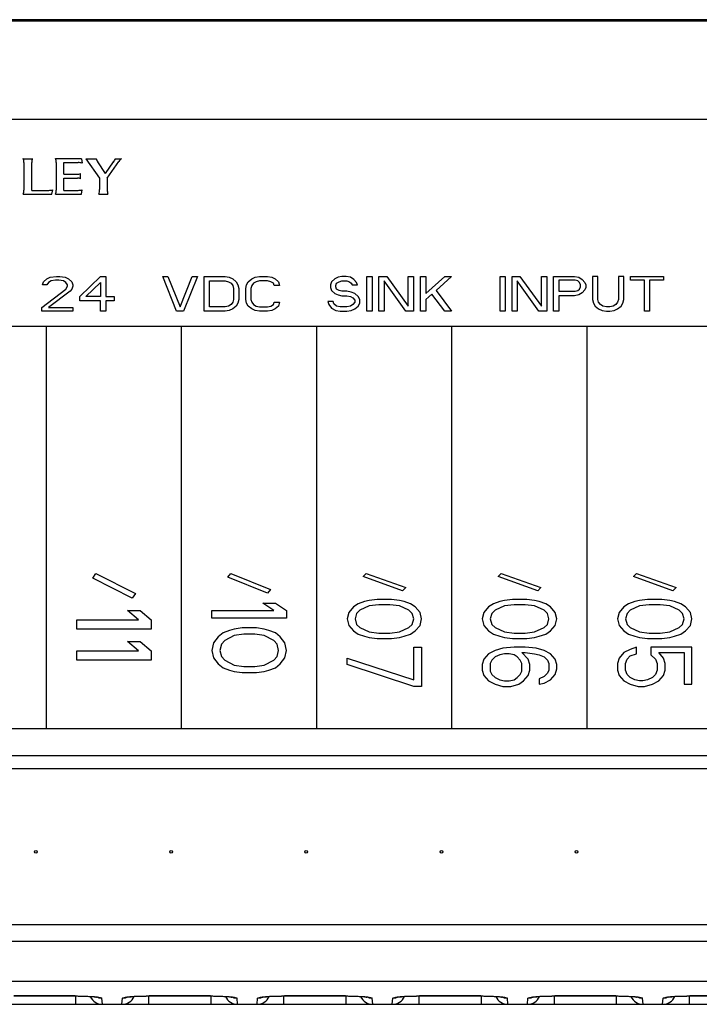
# Model space of a CAD drawing. Units: inches. Extents: x 0 to 11, y 0 to 8.5.
# Drawn here: x 2.7 to 3.4, y 6.6 to 7.7 of the extents above; entities that cross this region are included whole.
import ezdxf

# ---------------------------------------------------------------- set-up
doc = ezdxf.new("R2010")
doc.units = ezdxf.units.IN
doc.header["$LTSCALE"] = 0.605
doc.header["$MEASUREMENT"] = 0
doc.layers.get('0').update_dxf_attribs({"linetype": 'CONTINUOUS'})
doc.layers.add('COSMETIC', color=7, linetype='CONTINUOUS')
doc.layers.add('GEOMETRY_FEATURES', color=7, linetype='CONTINUOUS')

msp = doc.modelspace()

# ---------------------------------------------------------------- linework, layer by layer
at = {"color": 7, "linetype": 'Continuous'}
for p, q in [((4.2955, 7.669), (1.9363, 7.669)), ((1.9363, 6.7319), (4.2955, 6.7319)), ((1.8482, 6.6493), (4.3836, 6.6493)), ((2.6642, 6.6579), (2.7276, 6.6579)), ((2.8042, 6.6579), (2.8676, 6.6579)), ((2.9442, 6.6579), (3.0076, 6.6579)), ((3.0842, 6.6579), (3.1476, 6.6579)), ((3.2242, 6.6579), (3.2876, 6.6579)), ((3.3642, 6.6579), (3.4276, 6.6579))]:
    msp.add_line(p, q, dxfattribs=at)
at = {"color": 9, "linetype": 'Continuous'}
for p, q in [((1.833, 6.7146), (4.3988, 6.7146)), ((1.8743, 6.6734), (4.3574, 6.6734)), ((2.7276, 6.6579), (2.6642, 6.6579)), ((2.7276, 6.6579), (2.7276, 6.6579)), ((2.7283, 6.6493), (2.7283, 6.6579)), ((2.7558, 6.6493), (2.7552, 6.6555)), ((2.776, 6.6493), (2.7765, 6.6555)), ((2.8035, 6.6579), (2.8035, 6.6493)), ((2.8676, 6.6579), (2.8042, 6.6579)), ((2.8042, 6.6579), (2.8042, 6.6579)), ((2.8676, 6.6579), (2.8676, 6.6579)), ((2.8683, 6.6493), (2.8683, 6.6579)), ((2.8958, 6.6493), (2.8952, 6.6555)), ((2.916, 6.6493), (2.9165, 6.6555)), ((2.9435, 6.6579), (2.9435, 6.6493)), ((3.0076, 6.6579), (2.9442, 6.6579)), ((2.9442, 6.6579), (2.9442, 6.6579)), ((3.0076, 6.6579), (3.0076, 6.6579)), ((3.0083, 6.6493), (3.0083, 6.6579)), ((3.0358, 6.6493), (3.0352, 6.6555)), ((3.056, 6.6493), (3.0565, 6.6555)), ((3.0835, 6.6579), (3.0835, 6.6493)), ((3.1476, 6.6579), (3.0842, 6.6579)), ((3.0842, 6.6579), (3.0842, 6.6579)), ((3.1476, 6.6579), (3.1476, 6.6579)), ((3.1483, 6.6493), (3.1483, 6.6579)), ((3.1758, 6.6493), (3.1752, 6.6555)), ((3.196, 6.6493), (3.1965, 6.6555)), ((3.2235, 6.6579), (3.2235, 6.6493)), ((3.2876, 6.6579), (3.2242, 6.6579)), ((3.2242, 6.6579), (3.2242, 6.6579)), ((3.2876, 6.6579), (3.2876, 6.6579)), ((3.2883, 6.6493), (3.2883, 6.6579)), ((3.3158, 6.6493), (3.3152, 6.6555)), ((3.336, 6.6493), (3.3365, 6.6555)), ((3.3635, 6.6579), (3.3635, 6.6493)), ((3.4276, 6.6579), (3.3642, 6.6579)), ((3.3642, 6.6579), (3.3642, 6.6579))]:
    msp.add_line(p, q, dxfattribs=at)
at = {"color": 7, "linetype": 'Continuous'}
for points in [[(2.7276, 6.6579), (2.7295, 6.6579), (2.7339, 6.6578), (2.738, 6.6577), (2.7416, 6.6575)], [(2.7416, 6.6575), (2.7448, 6.6573), (2.7473, 6.6571), (2.7491, 6.6568), (2.7497, 6.6568)], [(2.7817, 6.6567), (2.7816, 6.6567), (2.7819, 6.6567), (2.7833, 6.6569), (2.7856, 6.6572)], [(2.7856, 6.6572), (2.7887, 6.6574), (2.7923, 6.6576), (2.7965, 6.6578), (2.8011, 6.6579), (2.8042, 6.6579)], [(2.8676, 6.6579), (2.8695, 6.6579), (2.8739, 6.6578), (2.878, 6.6577), (2.8816, 6.6575)], [(2.8816, 6.6575), (2.8848, 6.6573), (2.8873, 6.6571), (2.8891, 6.6568), (2.8897, 6.6568)], [(2.9217, 6.6567), (2.9216, 6.6567), (2.9219, 6.6567), (2.9233, 6.6569), (2.9256, 6.6572)], [(2.9256, 6.6572), (2.9287, 6.6574), (2.9323, 6.6576), (2.9365, 6.6578), (2.9411, 6.6579), (2.9442, 6.6579)], [(3.0076, 6.6579), (3.0095, 6.6579), (3.0139, 6.6578), (3.018, 6.6577), (3.0216, 6.6575)], [(3.0216, 6.6575), (3.0248, 6.6573), (3.0273, 6.6571), (3.0291, 6.6568), (3.0297, 6.6568)], [(3.0617, 6.6567), (3.0616, 6.6567), (3.0619, 6.6567), (3.0633, 6.6569), (3.0656, 6.6572)], [(3.0656, 6.6572), (3.0687, 6.6574), (3.0723, 6.6576), (3.0765, 6.6578), (3.0811, 6.6579), (3.0842, 6.6579)], [(3.1476, 6.6579), (3.1495, 6.6579), (3.1539, 6.6578), (3.158, 6.6577), (3.1616, 6.6575)], [(3.1616, 6.6575), (3.1648, 6.6573), (3.1673, 6.6571), (3.1691, 6.6568), (3.1697, 6.6568)], [(3.2017, 6.6567), (3.2016, 6.6567), (3.2019, 6.6567), (3.2033, 6.6569), (3.2056, 6.6572)], [(3.2056, 6.6572), (3.2087, 6.6574), (3.2123, 6.6576), (3.2165, 6.6578), (3.2211, 6.6579), (3.2242, 6.6579)], [(3.2876, 6.6579), (3.2895, 6.6579), (3.2939, 6.6578), (3.298, 6.6577), (3.3016, 6.6575)], [(3.3016, 6.6575), (3.3048, 6.6573), (3.3073, 6.6571), (3.3091, 6.6568), (3.3097, 6.6568)], [(3.3417, 6.6567), (3.3416, 6.6567), (3.3419, 6.6567), (3.3433, 6.6569), (3.3456, 6.6572)], [(3.3456, 6.6572), (3.3487, 6.6574), (3.3523, 6.6576), (3.3565, 6.6578), (3.3611, 6.6579), (3.3642, 6.6579)]]:
    msp.add_lwpolyline(points, dxfattribs=at)
for centre in [(2.6869, 6.8072), (2.8269, 6.8072), (2.9669, 6.8072), (3.1069, 6.8072), (3.2469, 6.8072)]:
    msp.add_circle(centre, 0.00138, dxfattribs=at)
for centre, start, end in [((2.7558, 6.6631), 204.4074, 270), ((2.776, 6.6631), 269.9794, 335.6217), ((2.8958, 6.6631), 204.4074, 270), ((2.916, 6.6631), 269.9794, 335.6217), ((3.0358, 6.6631), 204.4074, 270), ((3.056, 6.6631), 269.9794, 335.6217), ((3.1758, 6.6631), 204.4074, 270), ((3.196, 6.6631), 269.9794, 335.6217), ((3.3158, 6.6631), 204.4074, 270), ((3.336, 6.6631), 269.9794, 335.6217)]:
    msp.add_arc(centre, 0.0138, start, end, dxfattribs=at)
at = {"color": 9, "linetype": 'Continuous'}
for points, knots in [([(2.7276, 6.6579), (2.729, 6.6579), (2.7343, 6.6579), (2.7397, 6.6577), (2.7436, 6.6575)], [0, 0, 0, 0, 0.264872, 1, 1, 1, 1]), ([(2.7436, 6.6575), (2.7452, 6.6574), (2.748, 6.6572), (2.7517, 6.6567), (2.7539, 6.6563), (2.7549, 6.6559), (2.7552, 6.6556), (2.7552, 6.6555)], [0, 0, 0, 0, 0.404931, 0.714816, 0.913613, 0.969407, 1, 1, 1, 1]), ([(2.7765, 6.6555), (2.7765, 6.6556), (2.7768, 6.6559), (2.7779, 6.6563), (2.7801, 6.6567), (2.7837, 6.6572), (2.7866, 6.6574), (2.7882, 6.6575)], [0, 0, 0, 0, 0.030593, 0.086387, 0.285184, 0.595069, 1, 1, 1, 1]), ([(2.7882, 6.6575), (2.7894, 6.6576), (2.7948, 6.6578), (2.8001, 6.6579), (2.8042, 6.6579)], [0, 0, 0, 0, 0.228907, 1, 1, 1, 1]), ([(2.8676, 6.6579), (2.869, 6.6579), (2.8743, 6.6579), (2.8797, 6.6577), (2.8836, 6.6575)], [0, 0, 0, 0, 0.264872, 1, 1, 1, 1]), ([(2.8836, 6.6575), (2.8852, 6.6574), (2.888, 6.6572), (2.8917, 6.6567), (2.8939, 6.6563), (2.8949, 6.6559), (2.8952, 6.6556), (2.8952, 6.6555)], [0, 0, 0, 0, 0.404931, 0.714816, 0.913613, 0.969407, 1, 1, 1, 1]), ([(2.9165, 6.6555), (2.9165, 6.6556), (2.9168, 6.6559), (2.9179, 6.6563), (2.9201, 6.6567), (2.9237, 6.6572), (2.9266, 6.6574), (2.9282, 6.6575)], [0, 0, 0, 0, 0.030593, 0.086387, 0.285184, 0.595069, 1, 1, 1, 1]), ([(2.9282, 6.6575), (2.9294, 6.6576), (2.9348, 6.6578), (2.9401, 6.6579), (2.9442, 6.6579)], [0, 0, 0, 0, 0.228907, 1, 1, 1, 1]), ([(3.0076, 6.6579), (3.009, 6.6579), (3.0143, 6.6579), (3.0197, 6.6577), (3.0236, 6.6575)], [0, 0, 0, 0, 0.264872, 1, 1, 1, 1]), ([(3.0236, 6.6575), (3.0252, 6.6574), (3.028, 6.6572), (3.0317, 6.6567), (3.0339, 6.6563), (3.0349, 6.6559), (3.0352, 6.6556), (3.0352, 6.6555)], [0, 0, 0, 0, 0.404931, 0.714816, 0.913613, 0.969407, 1, 1, 1, 1]), ([(3.0565, 6.6555), (3.0565, 6.6556), (3.0568, 6.6559), (3.0579, 6.6563), (3.0601, 6.6567), (3.0637, 6.6572), (3.0666, 6.6574), (3.0682, 6.6575)], [0, 0, 0, 0, 0.030593, 0.086387, 0.285184, 0.595069, 1, 1, 1, 1]), ([(3.0682, 6.6575), (3.0694, 6.6576), (3.0748, 6.6578), (3.0801, 6.6579), (3.0842, 6.6579)], [0, 0, 0, 0, 0.228907, 1, 1, 1, 1]), ([(3.1476, 6.6579), (3.149, 6.6579), (3.1543, 6.6579), (3.1597, 6.6577), (3.1636, 6.6575)], [0, 0, 0, 0, 0.264872, 1, 1, 1, 1]), ([(3.1636, 6.6575), (3.1652, 6.6574), (3.168, 6.6572), (3.1717, 6.6567), (3.1739, 6.6563), (3.1749, 6.6559), (3.1752, 6.6556), (3.1752, 6.6555)], [0, 0, 0, 0, 0.404931, 0.714816, 0.913613, 0.969407, 1, 1, 1, 1]), ([(3.1965, 6.6555), (3.1965, 6.6556), (3.1968, 6.6559), (3.1979, 6.6563), (3.2001, 6.6567), (3.2037, 6.6572), (3.2066, 6.6574), (3.2082, 6.6575)], [0, 0, 0, 0, 0.030593, 0.086387, 0.285184, 0.595069, 1, 1, 1, 1]), ([(3.2082, 6.6575), (3.2094, 6.6576), (3.2148, 6.6578), (3.2201, 6.6579), (3.2242, 6.6579)], [0, 0, 0, 0, 0.228907, 1, 1, 1, 1]), ([(3.2876, 6.6579), (3.289, 6.6579), (3.2943, 6.6579), (3.2997, 6.6577), (3.3036, 6.6575)], [0, 0, 0, 0, 0.264872, 1, 1, 1, 1]), ([(3.3036, 6.6575), (3.3052, 6.6574), (3.308, 6.6572), (3.3117, 6.6567), (3.3139, 6.6563), (3.3149, 6.6559), (3.3152, 6.6556), (3.3152, 6.6555)], [0, 0, 0, 0, 0.404931, 0.714816, 0.913613, 0.969407, 1, 1, 1, 1]), ([(3.3365, 6.6555), (3.3365, 6.6556), (3.3368, 6.6559), (3.3379, 6.6563), (3.3401, 6.6567), (3.3437, 6.6572), (3.3466, 6.6574), (3.3482, 6.6575)], [0, 0, 0, 0, 0.030593, 0.086387, 0.285184, 0.595069, 1, 1, 1, 1]), ([(3.3482, 6.6575), (3.3494, 6.6576), (3.3548, 6.6578), (3.3601, 6.6579), (3.3642, 6.6579)], [0, 0, 0, 0, 0.228907, 1, 1, 1, 1])]:
    msp.add_open_spline(points, degree=3, knots=knots, dxfattribs=at)
for points in [[(2.7552, 6.6555), (2.7533, 6.6555), (2.7514, 6.6559), (2.7496, 6.6567)], [(2.7822, 6.6567), (2.7804, 6.6559), (2.7785, 6.6555), (2.7765, 6.6555)], [(2.8952, 6.6555), (2.8933, 6.6555), (2.8914, 6.6559), (2.8896, 6.6567)], [(2.9222, 6.6567), (2.9204, 6.6559), (2.9185, 6.6555), (2.9165, 6.6555)], [(3.0352, 6.6555), (3.0333, 6.6555), (3.0314, 6.6559), (3.0296, 6.6567)], [(3.0622, 6.6567), (3.0604, 6.6559), (3.0585, 6.6555), (3.0565, 6.6555)], [(3.1752, 6.6555), (3.1733, 6.6555), (3.1714, 6.6559), (3.1696, 6.6567)], [(3.2022, 6.6567), (3.2004, 6.6559), (3.1985, 6.6555), (3.1965, 6.6555)], [(3.3152, 6.6555), (3.3133, 6.6555), (3.3114, 6.6559), (3.3096, 6.6567)], [(3.3422, 6.6567), (3.3404, 6.6559), (3.3385, 6.6555), (3.3365, 6.6555)]]:
    msp.add_open_spline(points, degree=3, dxfattribs=at)
at = {"layer": 'COSMETIC', "color": 7, "linetype": 'Continuous'}
for p, q in [((2.3406, 7.5659), (3.5668, 7.5659)), ((2.6738, 7.5251), (2.6831, 7.5251)), ((2.6745, 7.521), (2.6745, 7.4924)), ((2.6825, 7.4923), (2.6825, 7.5211)), ((2.734, 7.5251), (2.7072, 7.5251)), ((2.7079, 7.521), (2.7079, 7.4924)), ((2.7159, 7.509), (2.7159, 7.5211)), ((2.7159, 7.5211), (2.7308, 7.5211)), ((2.734, 7.5251), (2.7349, 7.5205)), ((2.7386, 7.5251), (2.7527, 7.5049)), ((2.7386, 7.5251), (2.7492, 7.5251)), ((2.7591, 7.5099), (2.7509, 7.5217)), ((2.7591, 7.5099), (2.7674, 7.5217)), ((2.7608, 7.5049), (2.7729, 7.5222)), ((2.7691, 7.5251), (2.7756, 7.5251)), ((2.7159, 7.509), (2.7296, 7.509)), ((2.7332, 7.5043), (2.7332, 7.5098)), ((2.7159, 7.4923), (2.7159, 7.5049)), ((2.7159, 7.5049), (2.7299, 7.5049)), ((2.7527, 7.5049), (2.7527, 7.4931)), ((2.7608, 7.5049), (2.7608, 7.4931)), ((2.6738, 7.4882), (2.7035, 7.4882)), ((2.6825, 7.4923), (2.7002, 7.4923)), ((2.7035, 7.4882), (2.7043, 7.4929)), ((2.7072, 7.4882), (2.734, 7.4882)), ((2.7159, 7.4923), (2.7308, 7.4923)), ((2.734, 7.4882), (2.7349, 7.4929)), ((2.7521, 7.4882), (2.7614, 7.4882)), ((2.6938, 7.3946), (2.6947, 7.3977)), ((2.6982, 7.3946), (2.6938, 7.3946)), ((2.6947, 7.3977), (2.6982, 7.4007)), ((2.6982, 7.4007), (2.7018, 7.4023)), ((2.7, 7.3969), (2.6982, 7.3946)), ((2.7027, 7.3985), (2.7, 7.3969)), ((2.7018, 7.4023), (2.7081, 7.403)), ((2.7072, 7.3992), (2.7027, 7.3985)), ((2.7108, 7.3992), (2.7072, 7.3992)), ((2.7081, 7.403), (2.7117, 7.403)), ((2.7153, 7.3985), (2.7108, 7.3992)), ((2.7117, 7.403), (2.7171, 7.4023)), ((2.718, 7.3969), (2.7153, 7.3985)), ((2.7171, 7.4023), (2.7206, 7.4007)), ((2.7197, 7.3946), (2.718, 7.3969)), ((2.7197, 7.3931), (2.7197, 7.3946)), ((2.7206, 7.4007), (2.7242, 7.3977)), ((2.7242, 7.3977), (2.7251, 7.3946)), ((2.7251, 7.3946), (2.7251, 7.3931)), ((2.7323, 7.3825), (2.7538, 7.403)), ((2.7386, 7.3825), (2.7538, 7.3969)), ((2.7538, 7.403), (2.7592, 7.403)), ((2.7538, 7.3969), (2.7538, 7.3825)), ((2.7592, 7.403), (2.7592, 7.3825)), ((2.8326, 7.3672), (2.8183, 7.403)), ((2.8183, 7.403), (2.8236, 7.403)), ((2.8236, 7.403), (2.8362, 7.3718)), ((2.8362, 7.3718), (2.8487, 7.403)), ((2.8541, 7.403), (2.8398, 7.3672)), ((2.8487, 7.403), (2.8541, 7.403)), ((2.8613, 7.3672), (2.8613, 7.403)), ((2.8613, 7.403), (2.8828, 7.403)), ((2.8666, 7.3718), (2.8666, 7.3985)), ((2.8666, 7.3985), (2.8828, 7.3985)), ((2.8828, 7.403), (2.8872, 7.4023)), ((2.8828, 7.3985), (2.8863, 7.3977)), ((2.8863, 7.3977), (2.889, 7.3962)), ((2.8872, 7.4023), (2.8908, 7.4007)), ((2.889, 7.3962), (2.8908, 7.3939)), ((2.8908, 7.4007), (2.8944, 7.3977)), ((2.8908, 7.3939), (2.8917, 7.3908)), ((2.8944, 7.3977), (2.8962, 7.3946)), ((2.8962, 7.3946), (2.8971, 7.3908)), ((2.9043, 7.3908), (2.9051, 7.3946)), ((2.9051, 7.3946), (2.9069, 7.3977)), ((2.9069, 7.3977), (2.9105, 7.4007)), ((2.9105, 7.3939), (2.9096, 7.3908)), ((2.9105, 7.4007), (2.9141, 7.4023)), ((2.9123, 7.3962), (2.9105, 7.3939)), ((2.915, 7.3977), (2.9123, 7.3962)), ((2.9141, 7.4023), (2.9186, 7.403)), ((2.9186, 7.3985), (2.915, 7.3977)), ((2.9186, 7.403), (2.9266, 7.403)), ((2.9266, 7.3985), (2.9186, 7.3985)), ((2.9266, 7.403), (2.9311, 7.4023)), ((2.9302, 7.3977), (2.9266, 7.3985)), ((2.9329, 7.3962), (2.9302, 7.3977)), ((2.9311, 7.4023), (2.9347, 7.4007)), ((2.9338, 7.3939), (2.9329, 7.3962)), ((2.9392, 7.3939), (2.9338, 7.3939)), ((2.9347, 7.4007), (2.9383, 7.3977)), ((2.9383, 7.3977), (2.9392, 7.3939)), ((2.9929, 7.3977), (2.992, 7.3946)), ((2.992, 7.3946), (2.992, 7.3916)), ((2.9965, 7.4007), (2.9929, 7.3977)), ((3.0001, 7.4023), (2.9965, 7.4007)), ((2.9974, 7.3939), (2.9983, 7.3962)), ((2.9974, 7.3924), (2.9974, 7.3939)), ((2.9983, 7.3962), (3.001, 7.3977)), ((3.0037, 7.403), (3.0001, 7.4023)), ((3.001, 7.3977), (3.0037, 7.3985)), ((3.0081, 7.403), (3.0037, 7.403)), ((3.0037, 7.3985), (3.009, 7.3985)), ((3.0126, 7.4023), (3.0081, 7.403)), ((3.009, 7.3985), (3.0117, 7.3977)), ((3.0117, 7.3977), (3.0135, 7.3962)), ((3.0162, 7.4), (3.0126, 7.4023)), ((3.0135, 7.3962), (3.0144, 7.3946)), ((3.0144, 7.3946), (3.0198, 7.3946)), ((3.0189, 7.3969), (3.0162, 7.4)), ((3.0198, 7.3946), (3.0189, 7.3969)), ((3.0296, 7.3672), (3.0296, 7.403)), ((3.0296, 7.403), (3.035, 7.403)), ((3.035, 7.403), (3.035, 7.3672)), ((3.0422, 7.3672), (3.0422, 7.403)), ((3.0422, 7.403), (3.0502, 7.403)), ((3.0476, 7.3985), (3.0476, 7.3672)), ((3.07, 7.3672), (3.0476, 7.3985)), ((3.0502, 7.403), (3.0726, 7.3725)), ((3.0726, 7.3725), (3.0726, 7.403)), ((3.0726, 7.403), (3.078, 7.403)), ((3.078, 7.403), (3.078, 7.3672)), ((3.0852, 7.3672), (3.0852, 7.403)), ((3.0852, 7.403), (3.0906, 7.403)), ((3.0906, 7.3855), (3.1103, 7.403)), ((3.0906, 7.403), (3.0906, 7.3855)), ((3.1174, 7.403), (3.1013, 7.3885)), ((3.1103, 7.403), (3.1174, 7.403)), ((3.1676, 7.3672), (3.1676, 7.403)), ((3.1676, 7.403), (3.173, 7.403)), ((3.173, 7.403), (3.173, 7.3672)), ((3.1801, 7.3672), (3.1801, 7.403)), ((3.1801, 7.403), (3.1882, 7.403)), ((3.1855, 7.3985), (3.1855, 7.3672)), ((3.2079, 7.3672), (3.1855, 7.3985)), ((3.1882, 7.403), (3.2106, 7.3725)), ((3.2106, 7.3725), (3.2106, 7.403)), ((3.2106, 7.403), (3.2159, 7.403)), ((3.2159, 7.403), (3.2159, 7.3672)), ((3.2231, 7.3672), (3.2231, 7.403)), ((3.2231, 7.403), (3.2446, 7.403)), ((3.2285, 7.3992), (3.2285, 7.3878)), ((3.2455, 7.3992), (3.2285, 7.3992)), ((3.2446, 7.403), (3.2491, 7.4023)), ((3.2482, 7.3985), (3.2455, 7.3992)), ((3.25, 7.3969), (3.2482, 7.3985)), ((3.2491, 7.4023), (3.2527, 7.4)), ((3.2509, 7.3946), (3.25, 7.3969)), ((3.2509, 7.3924), (3.2509, 7.3946)), ((3.2527, 7.4), (3.2554, 7.3969)), ((3.2554, 7.3969), (3.2563, 7.3946)), ((3.2563, 7.3946), (3.2563, 7.3916)), ((3.2634, 7.403), (3.2634, 7.3794)), ((3.2688, 7.403), (3.2634, 7.403)), ((3.2688, 7.3794), (3.2688, 7.403)), ((3.2903, 7.403), (3.2903, 7.3794)), ((3.2957, 7.403), (3.2903, 7.403)), ((3.2957, 7.3794), (3.2957, 7.403)), ((3.3028, 7.3992), (3.3028, 7.403)), ((3.3028, 7.403), (3.3369, 7.403)), ((3.3172, 7.3992), (3.3028, 7.3992)), ((3.3172, 7.3672), (3.3172, 7.3992)), ((3.3225, 7.3992), (3.3225, 7.3672)), ((3.3369, 7.3992), (3.3225, 7.3992)), ((3.3369, 7.403), (3.3369, 7.3992)), ((2.6929, 7.371), (2.718, 7.3901)), ((2.7224, 7.3878), (2.7, 7.371)), ((2.718, 7.3901), (2.7197, 7.3931)), ((2.7242, 7.3901), (2.7224, 7.3878)), ((2.7251, 7.3931), (2.7242, 7.3901)), ((2.8917, 7.3908), (2.8917, 7.3794)), ((2.8971, 7.3908), (2.8971, 7.3794)), ((2.9043, 7.3794), (2.9043, 7.3908)), ((2.9096, 7.3908), (2.9096, 7.3794)), ((2.992, 7.3916), (2.9929, 7.3885)), ((2.9929, 7.3885), (2.9965, 7.3855)), ((2.9965, 7.3855), (3.0001, 7.384)), ((2.9983, 7.3901), (2.9974, 7.3924)), ((3.001, 7.3885), (2.9983, 7.3901)), ((3.0001, 7.384), (3.0037, 7.3832)), ((3.0037, 7.3878), (3.001, 7.3885)), ((3.009, 7.3878), (3.0037, 7.3878)), ((3.0037, 7.3832), (3.009, 7.3832)), ((3.0135, 7.387), (3.009, 7.3878)), ((3.009, 7.3832), (3.0126, 7.3825)), ((3.0171, 7.3855), (3.0135, 7.387)), ((3.0207, 7.3825), (3.0171, 7.3855)), ((3.0968, 7.3847), (3.0906, 7.3794)), ((3.1103, 7.3672), (3.0968, 7.3847)), ((3.1013, 7.3885), (3.1174, 7.3672)), ((3.2285, 7.3878), (3.2455, 7.3878)), ((3.2285, 7.3832), (3.2285, 7.3672)), ((3.2446, 7.3832), (3.2285, 7.3832)), ((3.2491, 7.384), (3.2446, 7.3832)), ((3.2455, 7.3878), (3.2482, 7.3885)), ((3.2482, 7.3885), (3.25, 7.3901)), ((3.2527, 7.3863), (3.2491, 7.384)), ((3.25, 7.3901), (3.2509, 7.3924)), ((3.2554, 7.3893), (3.2527, 7.3863)), ((3.2563, 7.3916), (3.2554, 7.3893)), ((2.7323, 7.3779), (2.7323, 7.3825)), ((2.7538, 7.3779), (2.7323, 7.3779)), ((2.7538, 7.3825), (2.7386, 7.3825)), ((2.7538, 7.3672), (2.7538, 7.3779)), ((2.7592, 7.3825), (2.7681, 7.3825)), ((2.7592, 7.3779), (2.7592, 7.3672)), ((2.7681, 7.3779), (2.7592, 7.3779)), ((2.7681, 7.3825), (2.7681, 7.3779)), ((2.889, 7.3741), (2.8863, 7.3725)), ((2.8908, 7.3764), (2.889, 7.3741)), ((2.8917, 7.3794), (2.8908, 7.3764)), ((2.8962, 7.3756), (2.8944, 7.3725)), ((2.8971, 7.3794), (2.8962, 7.3756)), ((2.9051, 7.3756), (2.9043, 7.3794)), ((2.9069, 7.3725), (2.9051, 7.3756)), ((2.9096, 7.3794), (2.9105, 7.3764)), ((2.9105, 7.3764), (2.9123, 7.3741)), ((2.9123, 7.3741), (2.915, 7.3725)), ((2.9302, 7.3725), (2.9329, 7.3741)), ((2.9329, 7.3741), (2.9338, 7.3764)), ((2.9338, 7.3764), (2.9392, 7.3764)), ((2.9392, 7.3764), (2.9383, 7.3725)), ((2.9893, 7.3771), (2.9902, 7.3741)), ((2.9947, 7.3771), (2.9893, 7.3771)), ((2.9902, 7.3741), (2.9929, 7.3703)), ((2.9956, 7.3748), (2.9947, 7.3771)), ((2.9983, 7.3725), (2.9956, 7.3748)), ((3.0126, 7.3825), (3.0153, 7.3809)), ((3.0153, 7.3741), (3.0126, 7.3725)), ((3.0153, 7.3809), (3.0171, 7.3786)), ((3.0171, 7.3764), (3.0153, 7.3741)), ((3.0171, 7.3786), (3.0171, 7.3764)), ((3.0225, 7.3794), (3.0207, 7.3825)), ((3.0207, 7.3725), (3.0225, 7.3756)), ((3.0225, 7.3756), (3.0225, 7.3794)), ((3.0906, 7.3794), (3.0906, 7.3672)), ((3.2634, 7.3794), (3.2643, 7.3756)), ((3.2643, 7.3756), (3.2661, 7.3725)), ((3.2697, 7.3764), (3.2688, 7.3794)), ((3.2715, 7.3741), (3.2697, 7.3764)), ((3.2742, 7.3725), (3.2715, 7.3741)), ((3.2876, 7.3741), (3.2849, 7.3725)), ((3.2894, 7.3764), (3.2876, 7.3741)), ((3.2903, 7.3794), (3.2894, 7.3764)), ((3.293, 7.3725), (3.2948, 7.3756)), ((3.2948, 7.3756), (3.2957, 7.3794)), ((2.6929, 7.3672), (2.6929, 7.371)), ((2.7251, 7.3672), (2.6929, 7.3672)), ((2.7, 7.371), (2.7251, 7.371)), ((2.7251, 7.371), (2.7251, 7.3672)), ((2.7592, 7.3672), (2.7538, 7.3672)), ((2.8398, 7.3672), (2.8326, 7.3672)), ((2.8828, 7.3672), (2.8613, 7.3672)), ((2.8828, 7.3718), (2.8666, 7.3718)), ((2.8863, 7.3725), (2.8828, 7.3718)), ((2.8872, 7.368), (2.8828, 7.3672)), ((2.8908, 7.3695), (2.8872, 7.368)), ((2.8944, 7.3725), (2.8908, 7.3695)), ((2.9105, 7.3695), (2.9069, 7.3725)), ((2.9141, 7.368), (2.9105, 7.3695)), ((2.9186, 7.3672), (2.9141, 7.368)), ((2.915, 7.3725), (2.9186, 7.3718)), ((2.9186, 7.3718), (2.9266, 7.3718)), ((2.9266, 7.3672), (2.9186, 7.3672)), ((2.9266, 7.3718), (2.9302, 7.3725)), ((2.9311, 7.368), (2.9266, 7.3672)), ((2.9347, 7.3695), (2.9311, 7.368)), ((2.9383, 7.3725), (2.9347, 7.3695)), ((2.9929, 7.3703), (2.9974, 7.368)), ((2.9974, 7.368), (3.0019, 7.3672)), ((3.0019, 7.3718), (2.9983, 7.3725)), ((3.009, 7.3718), (3.0019, 7.3718)), ((3.0019, 7.3672), (3.009, 7.3672)), ((3.0126, 7.3725), (3.009, 7.3718)), ((3.009, 7.3672), (3.0135, 7.368)), ((3.0135, 7.368), (3.0171, 7.3695)), ((3.0171, 7.3695), (3.0207, 7.3725)), ((3.035, 7.3672), (3.0296, 7.3672)), ((3.0476, 7.3672), (3.0422, 7.3672)), ((3.078, 7.3672), (3.07, 7.3672)), ((3.0906, 7.3672), (3.0852, 7.3672)), ((3.1174, 7.3672), (3.1103, 7.3672)), ((3.173, 7.3672), (3.1676, 7.3672)), ((3.1855, 7.3672), (3.1801, 7.3672)), ((3.2159, 7.3672), (3.2079, 7.3672)), ((3.2285, 7.3672), (3.2231, 7.3672)), ((3.2661, 7.3725), (3.2697, 7.3695)), ((3.2697, 7.3695), (3.2733, 7.368)), ((3.2733, 7.368), (3.2777, 7.3672)), ((3.2777, 7.3718), (3.2742, 7.3725)), ((3.2813, 7.3718), (3.2777, 7.3718)), ((3.2777, 7.3672), (3.2813, 7.3672)), ((3.2849, 7.3725), (3.2813, 7.3718)), ((3.2813, 7.3672), (3.2858, 7.368)), ((3.2858, 7.368), (3.2894, 7.3695)), ((3.2894, 7.3695), (3.293, 7.3725)), ((3.3225, 7.3672), (3.3172, 7.3672)), ((2.6975, 7.3512), (2.6975, 6.935)), ((2.8375, 7.3512), (2.8375, 6.935)), ((2.9775, 7.3512), (2.9775, 6.935)), ((3.1175, 7.3512), (3.1175, 6.935)), ((3.2575, 7.3512), (3.2575, 6.935)), ((2.7457, 7.0908), (2.7489, 7.0956)), ((2.7867, 7.0699), (2.7457, 7.0908)), ((2.7489, 7.0956), (2.79, 7.0747)), ((2.8857, 7.0918), (2.8889, 7.0956)), ((2.9267, 7.0751), (2.8857, 7.0918)), ((2.8889, 7.0956), (2.93, 7.0789)), ((3.0257, 7.0923), (3.0289, 7.0956)), ((3.0667, 7.0776), (3.0257, 7.0923)), ((3.0289, 7.0956), (3.07, 7.081)), ((3.1657, 7.0923), (3.1689, 7.0956)), ((3.2067, 7.0776), (3.1657, 7.0923)), ((3.1689, 7.0956), (3.21, 7.081)), ((3.3057, 7.0923), (3.3089, 7.0956)), ((3.3467, 7.0776), (3.3057, 7.0923)), ((3.3089, 7.0956), (3.35, 7.081)), ((2.93, 7.0789), (2.9267, 7.0751)), ((3.07, 7.081), (3.0667, 7.0776)), ((3.21, 7.081), (3.2067, 7.0776)), ((3.35, 7.081), (3.3467, 7.0776)), ((2.79, 7.0747), (2.7867, 7.0699)), ((3.0322, 7.0675), (3.0273, 7.0664)), ((3.0404, 7.0686), (3.0322, 7.0675)), ((3.0552, 7.0686), (3.0404, 7.0686)), ((3.0634, 7.0675), (3.0552, 7.0686)), ((3.0683, 7.0664), (3.0634, 7.0675)), ((3.1722, 7.0675), (3.1673, 7.0664)), ((3.1804, 7.0686), (3.1722, 7.0675)), ((3.1952, 7.0686), (3.1804, 7.0686)), ((3.2034, 7.0675), (3.1952, 7.0686)), ((3.2083, 7.0664), (3.2034, 7.0675)), ((3.3122, 7.0675), (3.3073, 7.0664)), ((3.3204, 7.0686), (3.3122, 7.0675)), ((3.3352, 7.0686), (3.3204, 7.0686)), ((3.3434, 7.0675), (3.3352, 7.0686)), ((3.3483, 7.0664), (3.3434, 7.0675)), ((2.7933, 7.0474), (2.7818, 7.0571)), ((2.7818, 7.0571), (2.7949, 7.0571)), ((2.7949, 7.0571), (2.8064, 7.0474)), ((2.8692, 7.0493), (2.8692, 7.0571)), ((2.8692, 7.0571), (2.9333, 7.0571)), ((2.9218, 7.0648), (2.9349, 7.0648)), ((2.9333, 7.0571), (2.9218, 7.0648)), ((2.9349, 7.0648), (2.9464, 7.0571)), ((2.9464, 7.0571), (2.9464, 7.0493)), ((3.0158, 7.0608), (3.0109, 7.0551)), ((3.0207, 7.0641), (3.0158, 7.0608)), ((3.0224, 7.0574), (3.0191, 7.054)), ((3.0273, 7.0664), (3.0207, 7.0641)), ((3.0322, 7.0619), (3.0224, 7.0574)), ((3.0421, 7.063), (3.0322, 7.0619)), ((3.0536, 7.063), (3.0421, 7.063)), ((3.0634, 7.0619), (3.0536, 7.063)), ((3.0733, 7.0574), (3.0634, 7.0619)), ((3.0749, 7.0641), (3.0683, 7.0664)), ((3.0766, 7.054), (3.0733, 7.0574)), ((3.0798, 7.0608), (3.0749, 7.0641)), ((3.0848, 7.0551), (3.0798, 7.0608)), ((3.1558, 7.0608), (3.1509, 7.0551)), ((3.1607, 7.0641), (3.1558, 7.0608)), ((3.1624, 7.0574), (3.1591, 7.054)), ((3.1673, 7.0664), (3.1607, 7.0641)), ((3.1722, 7.0619), (3.1624, 7.0574)), ((3.1821, 7.063), (3.1722, 7.0619)), ((3.1936, 7.063), (3.1821, 7.063)), ((3.2034, 7.0619), (3.1936, 7.063)), ((3.2133, 7.0574), (3.2034, 7.0619)), ((3.2149, 7.0641), (3.2083, 7.0664)), ((3.2166, 7.054), (3.2133, 7.0574)), ((3.2198, 7.0608), (3.2149, 7.0641)), ((3.2248, 7.0551), (3.2198, 7.0608)), ((3.2958, 7.0608), (3.2909, 7.0551)), ((3.3007, 7.0641), (3.2958, 7.0608)), ((3.3024, 7.0574), (3.2991, 7.054)), ((3.3073, 7.0664), (3.3007, 7.0641)), ((3.3122, 7.0619), (3.3024, 7.0574)), ((3.3221, 7.063), (3.3122, 7.0619)), ((3.3336, 7.063), (3.3221, 7.063)), ((3.3434, 7.0619), (3.3336, 7.063)), ((3.3533, 7.0574), (3.3434, 7.0619)), ((3.3549, 7.0641), (3.3483, 7.0664)), ((3.3566, 7.054), (3.3533, 7.0574)), ((3.3598, 7.0608), (3.3549, 7.0641)), ((3.3648, 7.0551), (3.3598, 7.0608)), ((2.7292, 7.0378), (2.7292, 7.0474)), ((2.7292, 7.0474), (2.7933, 7.0474)), ((2.8064, 7.0474), (2.8064, 7.0378)), ((2.9464, 7.0493), (2.8692, 7.0493)), ((3.0109, 7.0551), (3.0092, 7.0484)), ((3.0092, 7.0484), (3.0109, 7.0416)), ((3.0191, 7.054), (3.0174, 7.0484)), ((3.0174, 7.0484), (3.0191, 7.0427)), ((3.0782, 7.0484), (3.0766, 7.054)), ((3.0766, 7.0427), (3.0782, 7.0484)), ((3.0864, 7.0484), (3.0848, 7.0551)), ((3.0848, 7.0416), (3.0864, 7.0484)), ((3.1509, 7.0551), (3.1492, 7.0484)), ((3.1492, 7.0484), (3.1509, 7.0416)), ((3.1591, 7.054), (3.1574, 7.0484)), ((3.1574, 7.0484), (3.1591, 7.0427)), ((3.2182, 7.0484), (3.2166, 7.054)), ((3.2166, 7.0427), (3.2182, 7.0484)), ((3.2264, 7.0484), (3.2248, 7.0551)), ((3.2248, 7.0416), (3.2264, 7.0484)), ((3.2909, 7.0551), (3.2892, 7.0484)), ((3.2892, 7.0484), (3.2909, 7.0416)), ((3.2991, 7.054), (3.2974, 7.0484)), ((3.2974, 7.0484), (3.2991, 7.0427)), ((3.3582, 7.0484), (3.3566, 7.054)), ((3.3566, 7.0427), (3.3582, 7.0484)), ((3.3664, 7.0484), (3.3648, 7.0551)), ((3.3648, 7.0416), (3.3664, 7.0484)), ((2.8064, 7.0378), (2.7292, 7.0378)), ((2.8873, 7.0365), (2.8807, 7.0339)), ((2.8922, 7.0378), (2.8873, 7.0365)), ((2.9004, 7.0391), (2.8922, 7.0378)), ((2.9152, 7.0391), (2.9004, 7.0391)), ((2.9234, 7.0378), (2.9152, 7.0391)), ((2.9283, 7.0365), (2.9234, 7.0378)), ((2.9349, 7.0339), (2.9283, 7.0365)), ((3.0109, 7.0416), (3.0158, 7.036)), ((3.0191, 7.0427), (3.0224, 7.0394)), ((3.0224, 7.0394), (3.0322, 7.0349)), ((3.0634, 7.0349), (3.0733, 7.0394)), ((3.0733, 7.0394), (3.0766, 7.0427)), ((3.0798, 7.036), (3.0848, 7.0416)), ((3.1509, 7.0416), (3.1558, 7.036)), ((3.1591, 7.0427), (3.1624, 7.0394)), ((3.1624, 7.0394), (3.1722, 7.0349)), ((3.2034, 7.0349), (3.2133, 7.0394)), ((3.2133, 7.0394), (3.2166, 7.0427)), ((3.2198, 7.036), (3.2248, 7.0416)), ((3.2909, 7.0416), (3.2958, 7.036)), ((3.2991, 7.0427), (3.3024, 7.0394)), ((3.3024, 7.0394), (3.3122, 7.0349)), ((3.3434, 7.0349), (3.3533, 7.0394)), ((3.3533, 7.0394), (3.3566, 7.0427)), ((3.3598, 7.036), (3.3648, 7.0416)), ((2.8758, 7.03), (2.8709, 7.0236)), ((2.8807, 7.0339), (2.8758, 7.03)), ((2.8824, 7.0262), (2.8791, 7.0223)), ((2.8922, 7.0313), (2.8824, 7.0262)), ((2.9021, 7.0326), (2.8922, 7.0313)), ((2.9136, 7.0326), (2.9021, 7.0326)), ((2.9234, 7.0313), (2.9136, 7.0326)), ((2.9333, 7.0262), (2.9234, 7.0313)), ((2.9366, 7.0223), (2.9333, 7.0262)), ((2.9398, 7.03), (2.9349, 7.0339)), ((2.9448, 7.0236), (2.9398, 7.03)), ((3.0158, 7.036), (3.0207, 7.0326)), ((3.0207, 7.0326), (3.0273, 7.0304)), ((3.0273, 7.0304), (3.0322, 7.0292)), ((3.0322, 7.0349), (3.0421, 7.0337)), ((3.0322, 7.0292), (3.0404, 7.0281)), ((3.0404, 7.0281), (3.0552, 7.0281)), ((3.0421, 7.0337), (3.0536, 7.0337)), ((3.0536, 7.0337), (3.0634, 7.0349)), ((3.0552, 7.0281), (3.0634, 7.0292)), ((3.0634, 7.0292), (3.0683, 7.0304)), ((3.0683, 7.0304), (3.0749, 7.0326)), ((3.0749, 7.0326), (3.0798, 7.036)), ((3.1558, 7.036), (3.1607, 7.0326)), ((3.1607, 7.0326), (3.1673, 7.0304)), ((3.1673, 7.0304), (3.1722, 7.0292)), ((3.1722, 7.0349), (3.1821, 7.0337)), ((3.1722, 7.0292), (3.1804, 7.0281)), ((3.1804, 7.0281), (3.1952, 7.0281)), ((3.1821, 7.0337), (3.1936, 7.0337)), ((3.1936, 7.0337), (3.2034, 7.0349)), ((3.1952, 7.0281), (3.2034, 7.0292)), ((3.2034, 7.0292), (3.2083, 7.0304)), ((3.2083, 7.0304), (3.2149, 7.0326)), ((3.2149, 7.0326), (3.2198, 7.036)), ((3.2958, 7.036), (3.3007, 7.0326)), ((3.3007, 7.0326), (3.3073, 7.0304)), ((3.3073, 7.0304), (3.3122, 7.0292)), ((3.3122, 7.0349), (3.3221, 7.0337)), ((3.3122, 7.0292), (3.3204, 7.0281)), ((3.3204, 7.0281), (3.3352, 7.0281)), ((3.3221, 7.0337), (3.3336, 7.0337)), ((3.3336, 7.0337), (3.3434, 7.0349)), ((3.3352, 7.0281), (3.3434, 7.0292)), ((3.3434, 7.0292), (3.3483, 7.0304)), ((3.3483, 7.0304), (3.3549, 7.0326)), ((3.3549, 7.0326), (3.3598, 7.036)), ((2.7933, 7.0153), (2.7818, 7.0249)), ((2.7818, 7.0249), (2.7949, 7.0249)), ((2.7949, 7.0249), (2.8064, 7.0153)), ((2.8709, 7.0236), (2.8692, 7.0159)), ((2.8791, 7.0223), (2.8774, 7.0159)), ((2.9382, 7.0159), (2.9366, 7.0223)), ((2.9464, 7.0159), (2.9448, 7.0236)), ((3.0782, 7.0191), (3.0864, 7.0191)), ((3.0782, 6.9854), (3.0782, 7.0191)), ((3.0864, 7.0191), (3.0864, 6.9786)), ((3.1706, 7.018), (3.1624, 7.0157)), ((3.1821, 7.0191), (3.1706, 7.018)), ((3.1936, 7.0191), (3.1821, 7.0191)), ((3.2051, 7.018), (3.1936, 7.0191)), ((3.2133, 7.0157), (3.2051, 7.018)), ((3.3024, 7.0169), (3.2958, 7.0135)), ((3.3089, 7.0191), (3.3024, 7.0169)), ((3.3089, 7.0124), (3.3089, 7.0191)), ((3.3664, 7.0191), (3.3237, 7.0191)), ((3.3237, 7.0191), (3.3237, 7.0112)), ((3.3664, 6.9809), (3.3664, 7.0191)), ((2.7292, 7.0056), (2.7292, 7.0153)), ((2.7292, 7.0153), (2.7933, 7.0153)), ((2.8064, 7.0153), (2.8064, 7.0056)), ((2.8692, 7.0159), (2.8709, 7.0082)), ((2.8709, 7.0082), (2.8758, 7.0018)), ((2.8774, 7.0159), (2.8791, 7.0095)), ((2.8791, 7.0095), (2.8824, 7.0056)), ((2.9333, 7.0056), (2.9366, 7.0095)), ((2.9366, 7.0095), (2.9382, 7.0159)), ((2.9398, 7.0018), (2.9448, 7.0082)), ((2.9448, 7.0082), (2.9464, 7.0159)), ((3.0092, 7.0079), (3.0782, 6.9854)), ((3.0092, 7.0011), (3.0092, 7.0079)), ((3.1509, 7.0067), (3.1492, 7.0011)), ((3.1558, 7.0124), (3.1509, 7.0067)), ((3.1624, 7.0157), (3.1558, 7.0124)), ((3.1624, 7.009), (3.1591, 7.0056)), ((3.1673, 7.0112), (3.1624, 7.009)), ((3.1722, 7.0124), (3.1673, 7.0112)), ((3.1771, 7.0124), (3.1722, 7.0124)), ((3.1821, 7.0112), (3.1771, 7.0124)), ((3.1854, 7.009), (3.1821, 7.0112)), ((3.1886, 7.0056), (3.1854, 7.009)), ((3.1903, 7.0135), (3.1936, 7.0135)), ((3.1969, 7.0067), (3.1903, 7.0135)), ((3.1936, 7.0135), (3.2034, 7.0124)), ((3.1985, 7.0011), (3.1969, 7.0067)), ((3.2034, 7.0124), (3.2083, 7.0112)), ((3.2083, 7.0112), (3.2133, 7.009)), ((3.2198, 7.0124), (3.2133, 7.0157)), ((3.2133, 7.009), (3.2166, 7.0056)), ((3.2248, 7.0067), (3.2198, 7.0124)), ((3.2264, 7.0011), (3.2248, 7.0067)), ((3.2909, 7.0079), (3.2892, 7.0022)), ((3.2958, 7.0135), (3.2909, 7.0079)), ((3.2974, 7.0022), (3.2991, 7.0067)), ((3.2991, 7.0067), (3.3024, 7.0101)), ((3.3024, 7.0101), (3.3089, 7.0124)), ((3.3237, 7.0112), (3.3286, 7.0067)), ((3.3286, 7.0067), (3.3303, 7.0022)), ((3.3319, 7.0135), (3.3582, 7.0135)), ((3.3369, 7.0079), (3.3319, 7.0135)), ((3.3385, 7.0022), (3.3369, 7.0079)), ((3.3582, 7.0135), (3.3582, 6.9809)), ((2.8064, 7.0056), (2.7292, 7.0056)), ((2.8758, 7.0018), (2.8807, 6.9979)), ((2.8807, 6.9979), (2.8873, 6.9953)), ((2.8824, 7.0056), (2.8922, 7.0005)), ((2.8922, 7.0005), (2.9021, 6.9992)), ((2.9021, 6.9992), (2.9136, 6.9992)), ((2.9136, 6.9992), (2.9234, 7.0005)), ((2.9234, 7.0005), (2.9333, 7.0056)), ((2.9283, 6.9953), (2.9349, 6.9979)), ((2.9349, 6.9979), (2.9398, 7.0018)), ((3.0782, 6.9786), (3.0092, 7.0011)), ((3.1492, 7.0011), (3.1492, 6.9955)), ((3.1591, 7.0056), (3.1574, 7.0022)), ((3.1574, 7.0022), (3.1574, 6.9944)), ((3.1903, 7.0022), (3.1886, 7.0056)), ((3.1903, 6.9944), (3.1903, 7.0022)), ((3.1985, 6.9955), (3.1985, 7.0011)), ((3.2166, 7.0056), (3.2182, 7.0022)), ((3.2182, 7.0022), (3.2182, 6.9955)), ((3.2248, 6.991), (3.2264, 6.9966)), ((3.2264, 6.9966), (3.2264, 7.0011)), ((3.2892, 7.0022), (3.2892, 6.9955)), ((3.2974, 6.9955), (3.2974, 7.0022)), ((3.3303, 7.0022), (3.3303, 6.9955)), ((3.3385, 6.9955), (3.3385, 7.0022)), ((2.8873, 6.9953), (2.8922, 6.994)), ((2.8922, 6.994), (2.9004, 6.9928)), ((2.9004, 6.9928), (2.9152, 6.9928)), ((2.9152, 6.9928), (2.9234, 6.994)), ((2.9234, 6.994), (2.9283, 6.9953)), ((3.1492, 6.9955), (3.1509, 6.9899)), ((3.1509, 6.9899), (3.1558, 6.9842)), ((3.1574, 6.9944), (3.1591, 6.991)), ((3.1591, 6.991), (3.1624, 6.9876)), ((3.1624, 6.9876), (3.1673, 6.9854)), ((3.1673, 6.9854), (3.1722, 6.9842)), ((3.1771, 6.9842), (3.1821, 6.9854)), ((3.1821, 6.9854), (3.1854, 6.9876)), ((3.1854, 6.9876), (3.1886, 6.991)), ((3.1886, 6.991), (3.1903, 6.9944)), ((3.1919, 6.9842), (3.1969, 6.9899)), ((3.1969, 6.9899), (3.1985, 6.9955)), ((3.2133, 6.9887), (3.2083, 6.9865)), ((3.2083, 6.9865), (3.2083, 6.9809)), ((3.2166, 6.9921), (3.2133, 6.9887)), ((3.2133, 6.982), (3.2198, 6.9854)), ((3.2182, 6.9955), (3.2166, 6.9921)), ((3.2198, 6.9854), (3.2248, 6.991)), ((3.2892, 6.9955), (3.2909, 6.9899)), ((3.2909, 6.9899), (3.2958, 6.9842)), ((3.2991, 6.991), (3.2974, 6.9955)), ((3.3024, 6.9876), (3.2991, 6.991)), ((3.3073, 6.9854), (3.3024, 6.9876)), ((3.3122, 6.9842), (3.3073, 6.9854)), ((3.3204, 6.9854), (3.3155, 6.9842)), ((3.3254, 6.9876), (3.3204, 6.9854)), ((3.3286, 6.991), (3.3254, 6.9876)), ((3.3303, 6.9955), (3.3286, 6.991)), ((3.3319, 6.9842), (3.3369, 6.9899)), ((3.3369, 6.9899), (3.3385, 6.9955)), ((3.0864, 6.9786), (3.0782, 6.9786)), ((3.1558, 6.9842), (3.1624, 6.9809)), ((3.1624, 6.9809), (3.1706, 6.9786)), ((3.1706, 6.9786), (3.1788, 6.9786)), ((3.1722, 6.9842), (3.1771, 6.9842)), ((3.1788, 6.9786), (3.187, 6.9809)), ((3.187, 6.9809), (3.1919, 6.9842)), ((3.2083, 6.9809), (3.2133, 6.982)), ((3.2958, 6.9842), (3.3024, 6.9809)), ((3.3024, 6.9809), (3.3106, 6.9786)), ((3.3106, 6.9786), (3.3171, 6.9786)), ((3.3155, 6.9842), (3.3122, 6.9842)), ((3.3171, 6.9786), (3.3254, 6.9809)), ((3.3254, 6.9809), (3.3319, 6.9842)), ((3.3582, 6.9809), (3.3664, 6.9809)), ((1.8937, 6.907), (4.1439, 6.907)), ((4.1439, 6.8932), (1.8937, 6.8932))]:
    msp.add_line(p, q, dxfattribs=at)
for centre, radius, start, end in [((2.6613, 7.521), 0.0131, 0, 18.3085), ((2.6957, 7.5211), 0.0132, 162.0617, 180), ((2.6948, 7.521), 0.0131, 0, 18.3085), ((2.7308, 7.5079), 0.0132, 72.0617, 90), ((2.7617, 7.5292), 0.0132, 197.9383, 214.9409), ((2.7566, 7.5292), 0.0132, 325.0592, 342.0617), ((2.7837, 7.5147), 0.0132, 127.6658, 145.1485), ((2.7296, 7.5182), 0.00916, 270, 293.0742), ((2.7299, 7.4958), 0.00916, 68.4348, 90), ((2.6613, 7.4924), 0.0131, 341.6915, 360), ((2.7002, 7.5055), 0.0132, 270, 287.9383), ((2.6948, 7.4924), 0.0131, 341.6915, 360), ((2.7308, 7.5055), 0.0132, 270, 287.9383), ((2.7396, 7.4924), 0.0131, 341.6915, 3.3956), ((2.7739, 7.4924), 0.0131, 176.6044, 198.3085)]:
    msp.add_arc(centre, radius, start, end, dxfattribs=at)
at = {"layer": 'GEOMETRY_FEATURES', "color": 7, "linetype": 'Continuous'}
for p, q in [((4.2954, 7.6676), (1.9364, 7.6676)), ((4.1229, 7.3512), (1.8989, 7.3512)), ((1.8989, 6.935), (4.1229, 6.935))]:
    msp.add_line(p, q, dxfattribs=at)

doc.saveas('drawing.dxf')
